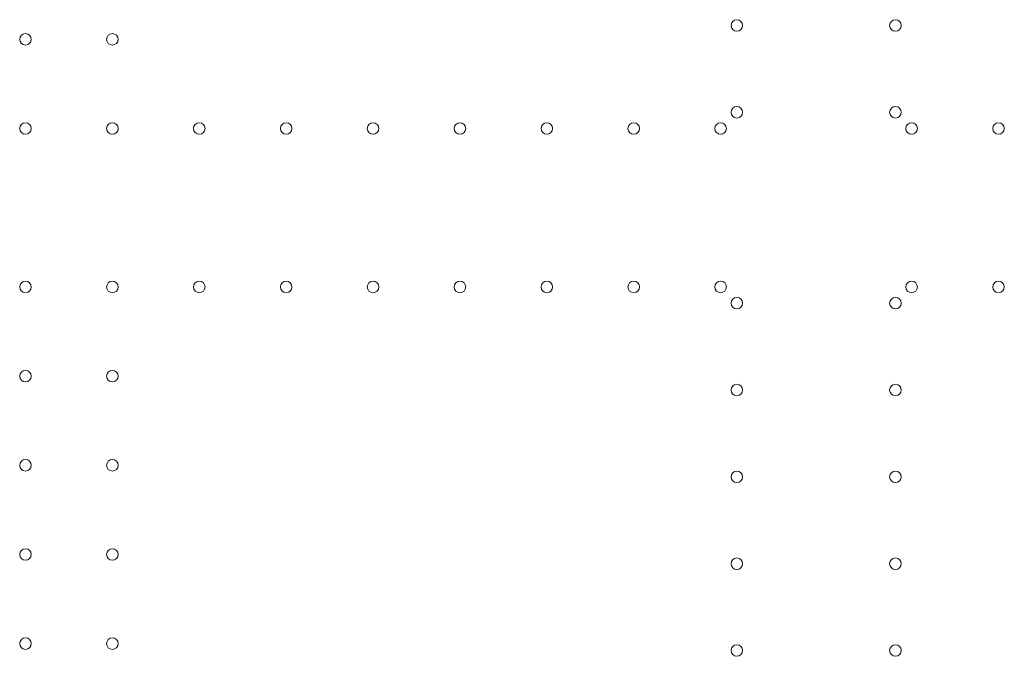
# Model space of a CAD drawing. Units: millimetres. Extents: x 21 to 31521, y 15 to 8515.
# Drawn here: x 12057 to 12653, y 3156 to 3542 of the extents above; entities that cross this region are included whole.
import ezdxf

# ---------------------------------------------------------------- set-up
doc = ezdxf.new("R2010")
doc.units = ezdxf.units.MM
doc.header["$MEASUREMENT"] = 0

msp = doc.modelspace()

# ---------------------------------------------------------------- linework, layer by layer
at = {"color": 0, "linetype": 'Continuous', "lineweight": 0}
for centre in [(12491.2, 3538.01), (12587.2, 3538.01), (12060.6, 3529.61), (12113.2, 3529.61), (12491.2, 3485.41), (12587.2, 3485.41), (12060.6, 3475.61), (12113.2, 3475.61), (12165.8, 3475.61), (12218.4, 3475.61), (12271, 3475.61), (12323.6, 3475.61), (12376.2, 3475.61), (12428.8, 3475.61), (12481.4, 3475.61), (12597, 3475.61), (12649.6, 3475.61), (12060.6, 3379.62), (12113.2, 3379.62), (12165.8, 3379.62), (12218.4, 3379.62), (12271, 3379.62), (12323.6, 3379.62), (12376.2, 3379.62), (12428.8, 3379.62), (12481.4, 3379.62), (12597, 3379.62), (12649.6, 3379.62), (12491.2, 3369.82), (12587.2, 3369.82), (12060.6, 3325.62), (12113.2, 3325.62), (12491.2, 3317.22), (12587.2, 3317.22), (12060.6, 3271.62), (12113.2, 3271.62), (12491.2, 3264.62), (12587.2, 3264.62), (12060.6, 3217.62), (12113.2, 3217.62), (12491.2, 3212.02), (12587.2, 3212.02), (12060.6, 3163.62), (12113.2, 3163.62), (12491.2, 3159.42), (12587.2, 3159.42)]:
    msp.add_circle(centre, 3.5, dxfattribs=at)

doc.saveas('drawing.dxf')
